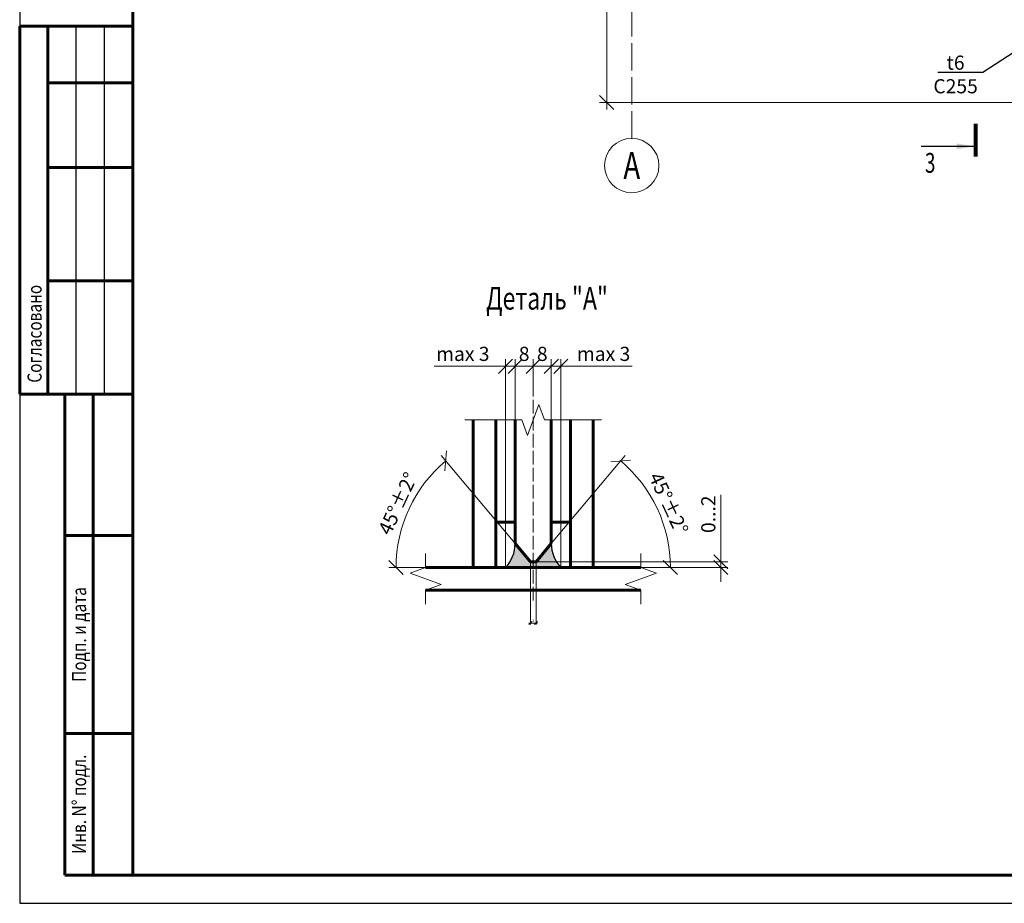
# Model space of a CAD drawing. Units: millimetres. Extents: x 648872 to 1288213, y -1287502 to -855035.
# Drawn here: x 913865 to 922569, y -1091267 to -1083459 of the extents above; entities that cross this region are included whole.
import ezdxf
from ezdxf import colors
from ezdxf.entities.mleader import LeaderData, LeaderLine
from ezdxf.enums import TextEntityAlignment as Align
from ezdxf.math import Vec2, Vec3

# ---------------------------------------------------------------- set-up
doc = ezdxf.new("R2010")
doc.units = ezdxf.units.MM
doc.header["$PDMODE"] = 3
doc.linetypes.add('ACAD_ISO04W100', pattern=[30, 24, -3, 0, -3])
doc.layers.get('0').update_dxf_attribs({"lineweight": 30})
for name, color, linetype, lineweight in [('Osi', 30, 'ACAD_ISO04W100', 15), ('Выноски', 233, 'Continuous', 20), ('КЖ-00-0-Рамка-С25', 7, 'Continuous', 25), ('КЖ-00-0-Рамка-С60', 7, 'Continuous', 60), ('КЖ-00-0-ШТАМП-1Текст', 7, 'Continuous', 30), ('Маркировка', 11, 'Continuous', 15), ('Размеры', 133, 'Continuous', 30), ('Разрывы', 181, 'Continuous', 15), ('Сварка', 191, 'Continuous', 25), ('Сталь основ.', 151, 'Continuous', 60)]:
    doc.layers.add(name, color=color, linetype=linetype, lineweight=lineweight)
doc.styles.add('simplex', font='simplex.shx', dxfattribs={"width": 0.75, "oblique": 15})
doc.styles.add('SPDS', font='simplex.shx', dxfattribs={"width": 0.7, "oblique": 15})
doc.styles.add('МИП_ГОСТ', font='MIPGOST.SHX', dxfattribs={"width": 1.1, "oblique": 15})
doc.dimstyles.new('1-10', dxfattribs={"dimscale": 10, "dimtxt": 2.5, "dimasz": 2.5, "dimexe": 1.25, "dimexo": 0, "dimtad": 1, "dimtxsty": 'SPDS', "dimblk": 'OBLIQUE', "dimcen": 2.5, "dimdle": 1.25, "dimclrd": 256, "dimclre": 256, "dimclrt": 256, "dimadec": 0, "dimazin": 0, "dimtfac": 1, "dimtmove": 0, "dimatfit": 3, "dimfxl": 1.25, "dimlwd": 15, "dimlwe": 15, "dimarcsym": 0})
doc.dimstyles.new('1-50(1-10)', dxfattribs={"dimscale": 50, "dimtxt": 2.5, "dimasz": 2.5, "dimexe": 1.25, "dimexo": 0, "dimtad": 1, "dimlfac": 0.2, "dimtxsty": 'SPDS', "dimblk": 'OBLIQUE', "dimcen": 2.5, "dimdle": 1.25, "dimclrd": 256, "dimclre": 256, "dimadec": 0, "dimazin": 0, "dimtfac": 1, "dimtmove": 0, "dimatfit": 3, "dimfxl": 1, "dimlwd": 15, "dimlwe": 15, "dimarcsym": 0})

# ---------------------------------------------------------------- blocks, each defined once
blk = doc.blocks.new('*U8')
at = {"layer": 'КЖ-00-0-Рамка-С25', "linetype": 'Continuous', "lineweight": 25}
for p, q in [((-584, 90), (-584, 155)), ((-579, 90), (-579, 155))]:
    blk.add_line(p, q, dxfattribs=at)
blk.add_lwpolyline([(-594, 0), (0, 0), (0, 420), (-594, 420), (-594, 0)], dxfattribs=at)
at = {"layer": 'КЖ-00-0-Рамка-С60', "linetype": 'Continuous', "lineweight": 60}
for p, q in [((-574, 155), (-594, 155)), ((-594, 90), (-594, 155)), ((-594, 155), (-574, 155)), ((-589, 90), (-589, 155)), ((-589, 145), (-574, 145)), ((-589, 130), (-574, 130)), ((-589, 110), (-574, 110)), ((-594, 90), (-574, 90)), ((-586, 5), (-586, 90)), ((-581, 5), (-581, 90)), ((-586, 65), (-574, 65)), ((-586, 30), (-574, 30)), ((-574, 5), (-586, 5))]:
    blk.add_line(p, q, dxfattribs=at)
blk.add_lwpolyline([(-574, 5), (-5, 5), (-5, 415), (-574, 415), (-574, 5)], dxfattribs=at)
at = {"layer": 'КЖ-00-0-ШТАМП-1Текст', "style": 'МИП_ГОСТ', "width": 0.8}
blk.add_text('Согласовано', height=2.5, rotation=90, dxfattribs=at).set_placement((-590.12, 92))
for s, p in [('Подп. и дата', (-583.5, 47.5)), ('Инв. N° подл.', (-583.5, 17.5))]:
    blk.add_text(s, height=2.5, rotation=90, dxfattribs=at).set_placement(p, align=Align.MIDDLE_CENTER)
at = {"layer": 'КЖ-00-0-ШТАМП-1Текст', "lineweight": 30, "style": 'МИП_ГОСТ', "width": 0.8, "flags": 8}
blk.add_attdef('FORMAT', (-19.5, 1.25), '', height=2.5, dxfattribs=at)
blk = doc.blocks.new('_Oblique')
at = {"color": 0, "linetype": 'ByBlock', "lineweight": -2}
blk.add_line((-0.5, -0.5), (0.5, 0.5), dxfattribs=at)
blk = doc.blocks.new('*D709')
at = {"layer": 'Defpoints', "color": 0, "ltscale": 100, "transparency": 16777216}
for p in [(918429.4, -1088249.7), (918429.4, -1088299.7), (920062.3, -1088299.7)]:
    blk.add_point(p, dxfattribs=at)
at = {"layer": 'Размеры', "lineweight": 15, "ltscale": 100, "transparency": 16777216}
for p, q in [((920062.3, -1088249.7), (920062.3, -1087658.1)), ((918429.4, -1088249.7), (920124.8, -1088249.7)), ((920062.3, -1088299.7), (920062.3, -1088249.7)), ((918429.4, -1088299.7), (920124.8, -1088299.7)), ((920062.3, -1088299.7), (920062.3, -1088424.7))]:
    blk.add_line(p, q, dxfattribs=at)
at = {"layer": 'Размеры', "lineweight": 15, "ltscale": 100, "transparency": 16777216, "xscale": 125, "yscale": 125, "zscale": 125}
for p, rotation in [((920062.3, -1088249.7), 270), ((920062.3, -1088299.7), 90)]:
    blk.add_blockref('_Oblique', p, dxfattribs=dict(at, rotation=rotation))
at = {"layer": 'Размеры', "color": 0, "ltscale": 100, "transparency": 16777216, "insert": (919968.5, -1087828.9), "char_height": 125, "attachment_point": 5, "rotation": 90, "style": 'SPDS'}
blk.add_mtext('0...2', dxfattribs=at)
blk = doc.blocks.new('*D859')
at = {"layer": 'Defpoints', "color": 0, "ltscale": 100, "transparency": 16777216}
for p in [(918379.4, -1088249.7), (918429.4, -1088249.7), (918429.4, -1088790.4)]:
    blk.add_point(p, dxfattribs=at)
at = {"layer": 'Размеры', "lineweight": 15, "ltscale": 100, "transparency": 16777216}
for p, q in [((918379.4, -1088249.7), (918379.4, -1088802.9)), ((918429.4, -1088249.7), (918429.4, -1088802.9)), ((918366.9, -1088790.4), (918441.9, -1088790.4))]:
    blk.add_line(p, q, dxfattribs=at)
at = {"layer": 'Размеры', "lineweight": 15, "ltscale": 100, "transparency": 16777216, "xscale": 25, "yscale": 25, "zscale": 25, "rotation": 180}
blk.add_blockref('_Oblique', (918379.4, -1088790.4), dxfattribs=at)
at = {"layer": 'Размеры', "lineweight": 15, "ltscale": 100, "transparency": 16777216, "xscale": 25, "yscale": 25, "zscale": 25}
blk.add_blockref('_Oblique', (918429.4, -1088790.4), dxfattribs=at)
at = {"layer": 'Размеры', "ltscale": 100, "transparency": 16777216, "insert": (918404.4, -1088771.7), "char_height": 25, "attachment_point": 5, "style": 'SPDS'}
blk.add_mtext('2', dxfattribs=at)
blk = doc.blocks.new('*D860')
at = {"layer": 'Defpoints', "color": 0, "ltscale": 100, "transparency": 16777216}
for p in [(917394.1, -1087624.1), (918244.4, -1088088.8), (918379.4, -1088249.7), (917453.2, -1088299.7), (919355.7, -1088299.7)]:
    blk.add_point(p, dxfattribs=at)
at = {"layer": 'Размеры', "lineweight": 15, "ltscale": 100, "transparency": 16777216}
for p, q in [((918244.4, -1088088.8), (917590.9, -1087310)), ((917453.2, -1088299.7), (917129.3, -1088299.7))]:
    blk.add_line(p, q, dxfattribs=at)
blk.add_arc((918421.4, -1088299.7), 1229.5, 130, 180, dxfattribs=at)
at = {"layer": 'Размеры', "lineweight": 15, "ltscale": 100, "transparency": 16777216, "xscale": 125, "yscale": 125, "zscale": 125}
for p, rotation in [((917631, -1087357.8), 40.00000000010652), ((917191.8, -1088299.7), 270.0000000000006)]:
    blk.add_blockref('_Oblique', p, dxfattribs=dict(at, rotation=rotation))
at = {"layer": 'Размеры', "color": 0, "ltscale": 100, "transparency": 16777216, "insert": (917222.1, -1087740.5), "char_height": 125, "attachment_point": 5, "rotation": 65, "style": 'SPDS'}
blk.add_mtext('45%%D%%P2%%D', dxfattribs=at)
blk = doc.blocks.new('*D710')
at = {"layer": 'Defpoints', "color": 0, "ltscale": 100, "transparency": 16777216}
for p in [(918649.4, -1086521.9), (918564.4, -1088088.8), (918649.4, -1088299.7)]:
    blk.add_point(p, dxfattribs=at)
at = {"layer": 'Размеры', "lineweight": 15, "ltscale": 100, "transparency": 16777216}
for p, q in [((918564.4, -1088088.8), (918564.4, -1086459.4)), ((918649.4, -1088299.7), (918649.4, -1086459.4)), ((918501.9, -1086521.9), (918649.4, -1086521.9)), ((918649.4, -1086521.9), (919278.7, -1086521.9))]:
    blk.add_line(p, q, dxfattribs=at)
at = {"layer": 'Размеры', "lineweight": 15, "ltscale": 100, "transparency": 16777216, "xscale": 125, "yscale": 125, "zscale": 125, "rotation": 180}
blk.add_blockref('_Oblique', (918564.4, -1086521.9), dxfattribs=at)
at = {"layer": 'Размеры', "lineweight": 15, "ltscale": 100, "transparency": 16777216, "xscale": 125, "yscale": 125, "zscale": 125}
blk.add_blockref('_Oblique', (918649.4, -1086521.9), dxfattribs=at)
at = {"layer": 'Размеры', "color": 0, "ltscale": 100, "transparency": 16777216, "insert": (919026.6, -1086428.2), "char_height": 125, "attachment_point": 5, "style": 'SPDS'}
blk.add_mtext('max 3', dxfattribs=at)
blk = doc.blocks.new('*D861')
at = {"layer": 'Defpoints', "color": 0, "ltscale": 2.5, "transparency": 16777216}
for p in [(918244.4, -1086521.9), (918244.4, -1086702.4), (918404.4, -1086702.4)]:
    blk.add_point(p, dxfattribs=at)
at = {"layer": 'Размеры', "lineweight": 15, "ltscale": 2.5, "transparency": 16777216}
for p, q in [((918244.4, -1086702.4), (918244.4, -1086459.4)), ((918404.4, -1086702.4), (918404.4, -1086459.4)), ((918466.9, -1086521.9), (918181.9, -1086521.9))]:
    blk.add_line(p, q, dxfattribs=at)
at = {"layer": 'Размеры', "lineweight": 15, "ltscale": 2.5, "transparency": 16777216, "xscale": 125, "yscale": 125, "zscale": 125, "rotation": 180}
blk.add_blockref('_Oblique', (918244.4, -1086521.9), dxfattribs=at)
at = {"layer": 'Размеры', "lineweight": 15, "ltscale": 2.5, "transparency": 16777216, "xscale": 125, "yscale": 125, "zscale": 125}
blk.add_blockref('_Oblique', (918404.4, -1086521.9), dxfattribs=at)
at = {"layer": 'Размеры', "color": 0, "ltscale": 2.5, "transparency": 16777216, "insert": (918324.4, -1086428.2), "char_height": 125, "attachment_point": 5, "style": 'SPDS'}
blk.add_mtext('8', dxfattribs=at)
blk = doc.blocks.new('*D711')
at = {"layer": 'Defpoints', "color": 0, "ltscale": 2.5, "transparency": 16777216}
for p in [(918564.4, -1086521.9), (918404.4, -1086702.4), (918564.4, -1086702.4)]:
    blk.add_point(p, dxfattribs=at)
at = {"layer": 'Размеры', "lineweight": 15, "ltscale": 2.5, "transparency": 16777216}
for p, q in [((918404.4, -1086702.4), (918404.4, -1086459.4)), ((918564.4, -1086702.4), (918564.4, -1086459.4)), ((918341.9, -1086521.9), (918626.9, -1086521.9))]:
    blk.add_line(p, q, dxfattribs=at)
at = {"layer": 'Размеры', "lineweight": 15, "ltscale": 2.5, "transparency": 16777216, "xscale": 125, "yscale": 125, "zscale": 125, "rotation": 180}
blk.add_blockref('_Oblique', (918404.4, -1086521.9), dxfattribs=at)
at = {"layer": 'Размеры', "lineweight": 15, "ltscale": 2.5, "transparency": 16777216, "xscale": 125, "yscale": 125, "zscale": 125}
blk.add_blockref('_Oblique', (918564.4, -1086521.9), dxfattribs=at)
at = {"layer": 'Размеры', "color": 0, "ltscale": 2.5, "transparency": 16777216, "insert": (918484.4, -1086428.2), "char_height": 125, "attachment_point": 5, "style": 'SPDS'}
blk.add_mtext('8', dxfattribs=at)
blk = doc.blocks.new('*D712')
at = {"layer": 'Defpoints', "color": 0, "ltscale": 100, "transparency": 16777216}
for p in [(918159.4, -1086521.9), (918244.4, -1088088.8), (918159.4, -1088299.7)]:
    blk.add_point(p, dxfattribs=at)
at = {"layer": 'Размеры', "lineweight": 15, "ltscale": 100, "transparency": 16777216}
for p, q in [((918159.4, -1088299.7), (918159.4, -1086459.4)), ((918244.4, -1088088.8), (918244.4, -1086459.4)), ((918159.4, -1086521.9), (917530.1, -1086521.9)), ((918306.9, -1086521.9), (918159.4, -1086521.9))]:
    blk.add_line(p, q, dxfattribs=at)
at = {"layer": 'Размеры', "lineweight": 15, "ltscale": 100, "transparency": 16777216, "xscale": 125, "yscale": 125, "zscale": 125, "rotation": 180}
blk.add_blockref('_Oblique', (918159.4, -1086521.9), dxfattribs=at)
at = {"layer": 'Размеры', "lineweight": 15, "ltscale": 100, "transparency": 16777216, "xscale": 125, "yscale": 125, "zscale": 125}
blk.add_blockref('_Oblique', (918244.4, -1086521.9), dxfattribs=at)
at = {"layer": 'Размеры', "color": 0, "ltscale": 100, "transparency": 16777216, "insert": (917782.2, -1086428.2), "char_height": 125, "attachment_point": 5, "style": 'SPDS'}
blk.add_mtext('max 3', dxfattribs=at)
blk = doc.blocks.new('*D713')
at = {"layer": 'Defpoints', "color": 0, "ltscale": 100, "transparency": 16777216}
for p in [(919565.3, -1087947.1), (918564.4, -1088088.8), (918429.4, -1088249.7), (917453.2, -1088299.7), (919355.7, -1088299.7)]:
    blk.add_point(p, dxfattribs=at)
at = {"layer": 'Размеры', "lineweight": 15, "ltscale": 100, "transparency": 16777216}
for p, q in [((918564.4, -1088088.8), (919218, -1087310)), ((919355.7, -1088299.7), (919679.5, -1088299.7))]:
    blk.add_line(p, q, dxfattribs=at)
blk.add_arc((918387.5, -1088299.7), 1229.5, 0, 50, dxfattribs=at)
at = {"layer": 'Размеры', "lineweight": 15, "ltscale": 100, "transparency": 16777216, "xscale": 125, "yscale": 125, "zscale": 125}
for p, rotation in [((919177.8, -1087357.8), 139.9999999998459), ((919617, -1088299.7), 270.0000000000036)]:
    blk.add_blockref('_Oblique', p, dxfattribs=dict(at, rotation=rotation))
at = {"layer": 'Размеры', "color": 0, "ltscale": 100, "transparency": 16777216, "insert": (919586.8, -1087740.5), "char_height": 125, "attachment_point": 5, "rotation": 295, "style": 'SPDS'}
blk.add_mtext('45%%D%%P2%%D', dxfattribs=at)
blk = doc.blocks.new('*D738')
at = {"layer": 'Defpoints', "color": 0, "ltscale": 100, "transparency": 16777216}
for p in [(920025.9, -1079279.7), (919054.1, -1084190.6), (922809, -1084190.6)]:
    blk.add_point(p, dxfattribs=at)
at = {"layer": 'Размеры', "lineweight": 15, "ltscale": 100, "transparency": 16777216}
for p, q in [((920025.9, -1079279.7), (918991.6, -1079279.7)), ((919054.1, -1079217.2), (919054.1, -1084253.1)), ((922809, -1084190.6), (918991.6, -1084190.6))]:
    blk.add_line(p, q, dxfattribs=at)
at = {"layer": 'Размеры', "lineweight": 15, "ltscale": 100, "transparency": 16777216, "xscale": 125, "yscale": 125, "zscale": 125}
for p, rotation in [((919054.1, -1079279.7), 90), ((919054.1, -1084190.6), 270)]:
    blk.add_blockref('_Oblique', p, dxfattribs=dict(at, rotation=rotation))
at = {"layer": 'Размеры', "color": 0, "ltscale": 100, "transparency": 16777216, "insert": (918960.3, -1081735.2), "char_height": 125, "attachment_point": 5, "rotation": 90, "style": 'SPDS'}
blk.add_mtext('2500', dxfattribs=at)

msp = doc.modelspace()

# ---------------------------------------------------------------- hatches: boundary and pattern name
at = {"layer": 'Сварка', "linetype": 'Continuous', "ltscale": 2.5}
h = msp.add_hatch(color=256, dxfattribs=at)
h.dxf.hatch_style = 1
h.paths.add_polyline_path([(918244.4102, -1088088.8238, -0.196315933), (918159.4102, -1088299.7105), (918404.4102, -1088299.7105), (918404.4102, -1088249.7105), (918379.4102, -1088249.7105)])
h.paths.add_polyline_path([(918564.4102, -1088088.8238), (918429.4102, -1088249.7105), (918404.4102, -1088249.7105), (918404.4102, -1088299.7105), (918649.4102, -1088299.7105, -0.196315933)])

# ---------------------------------------------------------------- linework, layer by layer
at = {"layer": 'Osi', "ltscale": 10}
msp.add_line((919275.8585, -1084507.7697), (919275.8585, -1079416.721), dxfattribs=at)
at = {"layer": 'Osi', "ltscale": 5}
msp.add_line((918404.4102, -1086519.11), (918404.4102, -1088597.4755), dxfattribs=at)
at = {"layer": 'Osi', "linetype": 'Continuous'}
msp.add_circle((919275.8585, -1084747.7697), 240, dxfattribs=at)
at = {"layer": 'Выноски', "linetype": 'Continuous', "lineweight": 25, "ltscale": 10}
msp.add_line((922298.986, -1084578.2455), (921832.3193, -1084578.2455), dxfattribs=at)
at = {"layer": 'Выноски', "linetype": 'Continuous', "lineweight": 25, "ltscale": 10, "const_width": 35}
msp.add_lwpolyline([(922316.486, -1084668.2455), (922316.486, -1084378.2455)], dxfattribs=at)
at = {"layer": 'Выноски', "linetype": 'Continuous', "lineweight": 25, "ltscale": 10}
msp.add_solid([(922298.986, -1084578.2455), (922148.7609, -1084553.1065), (922148.7609, -1084603.3845)], dxfattribs=at)
at = {"layer": 'Разрывы', "linetype": 'Continuous', "ltscale": 100}
for p, q in [((918354.4102, -1087133.4353), (918454.4102, -1086858.6876)), ((918454.4102, -1086858.6876), (918504.4102, -1086996.0615)), ((918304.4102, -1086996.0615), (918354.4102, -1087133.4353)), ((917453.153, -1088299.7105), (917315.7791, -1088349.7105)), ((919355.6674, -1088299.7105), (919493.0413, -1088349.7105)), ((917315.7791, -1088349.7105), (917590.5268, -1088449.7105)), ((919493.0413, -1088349.7105), (919218.2935, -1088449.7105)), ((917590.5268, -1088449.7105), (917453.153, -1088499.7105)), ((919218.2935, -1088449.7105), (919355.6674, -1088499.7105))]:
    msp.add_line(p, q, dxfattribs=at)
for points in [[(917799.4102, -1086996.0615), (918304.4102, -1086996.0615)], [(918504.4102, -1086996.0615), (919009.4102, -1086996.0615)], [(917453.153, -1088174.7105), (917453.153, -1088299.7105)], [(919355.6674, -1088174.7105), (919355.6674, -1088299.7105)], [(917453.153, -1088499.7105), (917453.153, -1088624.7105)], [(919355.6674, -1088499.7105), (919355.6674, -1088624.7105)]]:
    msp.add_lwpolyline(points, dxfattribs=at)
at = {"layer": 'Сварка', "ltscale": 100}
for centre, start, end in [((917943.705, -1088090.195), 315.83395667, 0.26126251), ((918865.1154, -1088090.195), 179.73873749, 224.16604333)]:
    msp.add_arc(centre, 300.7083, start, end, dxfattribs=at)
at = {"layer": 'Сталь основ.', "ltscale": 100}
for p, q in [((918244.4102, -1086996.0615), (918244.4102, -1088088.8238)), ((918564.4102, -1088088.8238), (918564.4102, -1086996.0615)), ((918379.4102, -1088249.7105), (918244.4102, -1088088.8238)), ((918429.4102, -1088249.7105), (918564.4102, -1088088.8238)), ((918379.4102, -1088249.7105), (918429.4102, -1088249.7105))]:
    msp.add_line(p, q, dxfattribs=at)
at = {"layer": 'Сталь основ.'}
for p, q in [((917453.153, -1088299.7105), (919355.6674, -1088299.7105)), ((917453.153, -1088499.7105), (919355.6674, -1088499.7105))]:
    msp.add_line(p, q, dxfattribs=at)
at = {"layer": 'Сталь основ.', "ltscale": 100}
for points in [[(918074.4102, -1086996.0615), (918074.4102, -1088299.7105), (917874.4102, -1088299.7105), (917874.4102, -1086996.0615)], [(918074.4102, -1086996.0615), (918074.4102, -1087899.7105), (918244.4102, -1087899.7105), (918244.4102, -1086996.0615)], [(918734.4102, -1086996.0615), (918734.4102, -1087899.7105), (918564.4102, -1087899.7105), (918564.4102, -1086996.0615)], [(918734.4102, -1086996.0615), (918734.4102, -1088299.7105), (918934.4102, -1088299.7105), (918934.4102, -1086996.0615)]]:
    msp.add_lwpolyline(points, dxfattribs=at)

# ---------------------------------------------------------------- block references
at = {"layer": 'КЖ-00-0-ШТАМП-1Текст', "xscale": 50, "yscale": 50, "zscale": 50}
msp.add_blockref('*U8', (943565.413, -1091266.5605), dxfattribs=at)

# ---------------------------------------------------------------- texts
at = {"layer": 'Defpoints', "linetype": 'ByBlock', "style": 'simplex', "oblique": 15, "width": 0.75}
msp.add_text('А', height=240, dxfattribs=at).set_placement((919275.8585, -1084747.7697), align=Align.MIDDLE_CENTER)
at = {"layer": 'Выноски', "linetype": 'Continuous', "lineweight": 25, "ltscale": 10, "style": 'SPDS', "oblique": 15, "width": 0.7}
msp.add_text('3', height=175, dxfattribs=at).set_placement((921867.2193, -1084811.3181))
at = {"layer": 'Размеры', "style": 'simplex', "oblique": 15, "width": 0.75}
msp.add_text('Деталь "А"', height=200, dxfattribs=at).set_placement((918526.5394, -1085920.8704), align=Align.MIDDLE_CENTER)

# ---------------------------------------------------------------- dimensions: what is measured, and where the dimension line sits
at = {"layer": 'Размеры', "ltscale": 100}
dim = msp.add_linear_dim(base=(919054.0611, -1084190.6238), p1=(920025.8585, -1079279.6854), p2=(922808.9861, -1084190.6238), angle=90, text='2500', dimstyle='1-50(1-10)', dxfattribs=at)
dim.commit()
dim.dimension.update_dxf_attribs({"geometry": '*D738', "text_midpoint": (918960.3111, -1081735.1546)})
at = {"layer": 'Размеры', "color": 50, "ltscale": 100}
for base, p1, p2, text, dimstyle, picture, middle in [((918159.4102, -1086521.9475), (918244.4102, -1088088.8238), (918159.4102, -1088299.7105), 'max 3', '1-50(1-10)', '*D712', (917782.2467, -1086428.1975)), ((918429.4102, -1088790.426), (918379.4102, -1088249.7105), (918429.4102, -1088249.7105), '2', '1-10', '*D859', (918404.4102, -1088771.676))]:
    dim = msp.add_linear_dim(base=base, p1=p1, p2=p2, text=text, dimstyle=dimstyle, dxfattribs=at)
    dim.commit()
    dim.dimension.update_dxf_attribs({"geometry": picture, "text_midpoint": middle})
dim = msp.add_linear_dim(base=(918649.4102, -1086521.9475), p1=(918564.4102, -1088088.8238), p2=(918649.4102, -1088299.7105), angle=180, text='max 3', dimstyle='1-50(1-10)', dxfattribs=at)
dim.commit()
dim.dimension.update_dxf_attribs({"geometry": '*D710', "text_midpoint": (919026.5737, -1086428.1975)})
at = {"layer": 'Размеры', "ltscale": 2.5}
dim = msp.add_linear_dim(base=(918244.4102, -1086521.9475), p1=(918404.4102, -1086702.3589), p2=(918244.4102, -1086702.3589), text='8', dimstyle='1-50(1-10)', dxfattribs=at)
dim.commit()
dim.dimension.update_dxf_attribs({"geometry": '*D861', "text_midpoint": (918324.4102, -1086428.1975)})
dim = msp.add_linear_dim(base=(918564.4102, -1086521.9475), p1=(918404.4102, -1086702.3589), p2=(918564.4102, -1086702.3589), angle=180, text='8', dimstyle='1-50(1-10)', dxfattribs=at)
dim.commit()
dim.dimension.update_dxf_attribs({"geometry": '*D711', "text_midpoint": (918484.4102, -1086428.1975)})
at = {"layer": 'Размеры', "ltscale": 100}
for base, line1, line2, picture, middle in [((917394.1076, -1087624.0726), ((918379.4102, -1088249.7105), (918244.4102, -1088088.8238)), ((917453.153, -1088299.7105), (919355.6674, -1088299.7105)), '*D860', (917222.066, -1087740.4681)), ((919565.3323, -1087947.0773), ((918429.4102, -1088249.7105), (918564.4102, -1088088.8238)), ((919355.6674, -1088299.7105), (917453.153, -1088299.7105)), '*D713', (919586.7544, -1087740.4681))]:
    dim = msp.add_angular_dim_2l(base=base, line1=line1, line2=line2, text='45%%D%%P2%%D', dimstyle='1-50(1-10)', dxfattribs=at)
    dim.commit()
    dim.dimension.update_dxf_attribs({"geometry": picture, "text_midpoint": middle})
at = {"layer": 'Размеры', "color": 50, "ltscale": 100}
dim = msp.add_linear_dim(base=(920062.2537, -1088299.7105), p1=(918429.4102, -1088249.7105), p2=(918429.4102, -1088299.7105), angle=90, text='0...2', dimstyle='1-50(1-10)', dxfattribs=at)
dim.commit()
dim.dimension.update_dxf_attribs({"geometry": '*D709', "text_midpoint": (920062.2537, -1087828.9268), "dimtype": 160})

# ---------------------------------------------------------------- leaders
at = {"layer": 'Маркировка', "ltscale": 100}
ml = msp.add_multileader_mtext('Standard', dxfattribs=at)
ml.set_content('t6\\PC255', color=256, style='simplex')
ml.set_leader_properties()
ml.build(insert=Vec2(0, 0))
ml.multileader.update_dxf_attribs({"text_left_attachment_type": 6, "text_right_attachment_type": 6, "dogleg_length": 0, "arrow_head_size": 125, "scale": 50})
ctx = ml.context
ctx.base_point, ctx.scale, ctx.char_height, ctx.arrow_head_size, ctx.landing_gap_size, ctx.plane_origin = Vec3(921898.1428, -1083926.2775), 50, 125, 125, 100, Vec3(923020.4209, -1084254.6087)
ctx.left_attachment, ctx.right_attachment, ctx.text_align_type = 6, 6, 1
notes = []
notes.append((ctx, [(0, (1, 1, 0), (922377.8389, -1083926.2775), (-1, 0), 0, [(0, [(922758.9861, -1083676.0413)], 0, [])])]))
ctx.mtext.insert, ctx.mtext.alignment, ctx.mtext.flow_direction = Vec3(922137.9909, -1083776.2775), 2, 5
for ctx, leaders in notes:
    for number, flags, end, landing, length, lines in leaders:
        leader = LeaderData()
        leader.index, (leader.has_last_leader_line, leader.has_dogleg_vector, leader.attachment_direction) = number, flags
        leader.last_leader_point, leader.dogleg_vector, leader.dogleg_length = Vec3(end), Vec3(landing), length
        for number, points, colour, breaks in lines:
            line = LeaderLine()
            line.index, line.vertices, line.color, line.breaks = number, Vec3.list(points), colors.encode_raw_color(colour), breaks
            leader.lines.append(line)
        ctx.leaders.append(leader)

doc.saveas('drawing.dxf')
